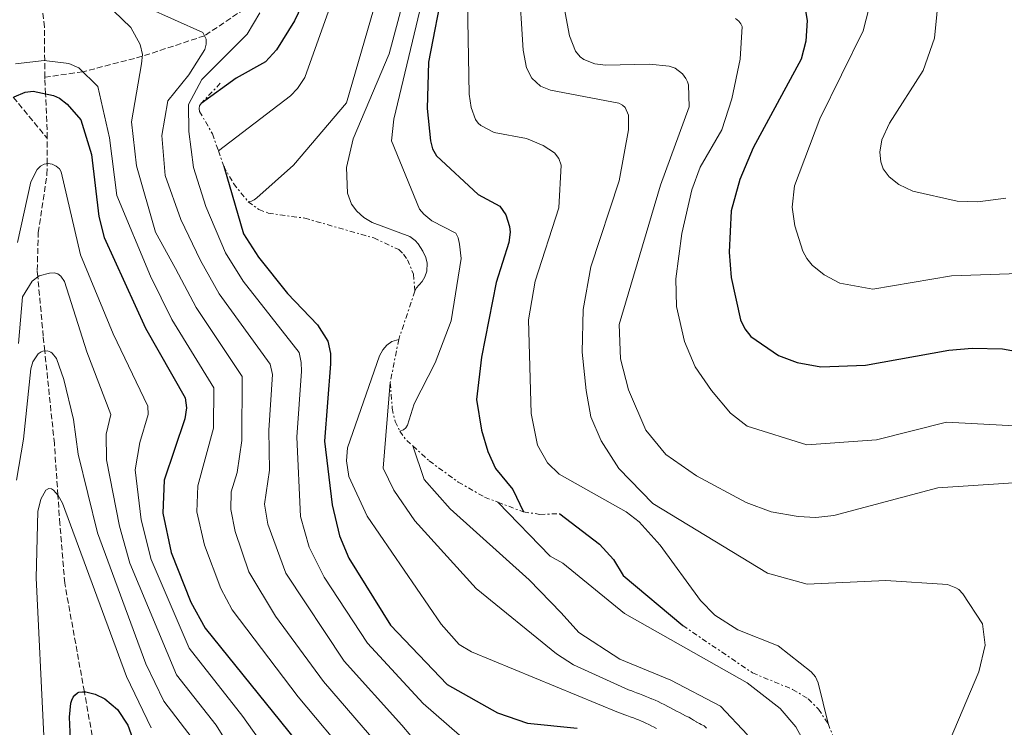
# Model space of a CAD drawing. Units: metres. Extents: x 641323 to 644778, y 4741449 to 4743833.
# Drawn here: x 641591 to 641884, y 4742433 to 4742643 of the extents above; entities that cross this region are included whole.
import ezdxf

# ---------------------------------------------------------------- set-up
doc = ezdxf.new("R2010")
doc.units = ezdxf.units.M
doc.header["$MEASUREMENT"] = 0
doc.linetypes.add('DGN Style 3', pattern=[2.435890702152634, 1.739921930109024, -0.6959687720436097])
doc.linetypes.add('DGN Style 7', pattern=[3.4798438602180486, 1.565929737098122, -0.6959687720436097, 0.5219765790327072, -0.6959687720436097])
for name, color, linetype, lineweight in [('Barranco lineal', 142, 'DGN Style 3', 13), ('Curva de nivel directora', 30, 'Continuous', 30), ('Curva de nivel intermedia', 30, 'Continuous', 0), ('Escarpado', 30, 'DGN Style 7', 0), ('Vaguada', 142, 'DGN Style 3', 13)]:
    doc.layers.add(name, color=color, linetype=linetype, lineweight=lineweight)

msp = doc.modelspace()

# ---------------------------------------------------------------- linework, layer by layer
at = {"layer": 'Barranco lineal', "color": 142, "linetype": 'DGN Style 3', "lineweight": 13}
for points in [[(641598.7300000006, 4742626.09, 877.6199999999953), (641598.6900000004, 4742631.039999999, 880), (641598.5899999999, 4742640.99, 881.2700000000042), (641597.6699999999, 4742649.66, 882.1999999999971)], [(641617.9400000004, 4742401.699999999, 845), (641610.4600000001, 4742443.52, 850), (641608.3300000001, 4742455.4, 851.1399999999995), (641604.6200000001, 4742475.82, 852.8300000000017), (641603.1900000004, 4742493.369999999, 854.25), (641602.6100000005, 4742501.9, 855), (641601.5599999997, 4742517.230000001, 856.5200000000042), (641598.7100000001, 4742544.730000001, 860), (641598.25, 4742549.130000001, 860.8099999999978), (641596.6500000004, 4742566.75, 865), (641596.4699999997, 4742568.710000001, 865.3500000000058), (641596.79, 4742579.949999999, 867.050000000003), (641599.3700000001, 4742597.199999999, 869.4799999999959), (641599.3799999999, 4742600.369999999, 870), (641599.4000000004, 4742607.980000001, 871.5899999999965)]]:
    msp.add_polyline3d(points, dxfattribs=at)
at = {"layer": 'Curva de nivel directora', "color": 30, "linetype": 'Continuous', "lineweight": 30, "flags": 128}
for points, elevation in [([(641677.3099999994, 4742652.270000001), (641672.8700000005, 4742642.800000002), (641667.5599999997, 4742634.260000002), (641664.3099999997, 4742630.680000001), (641655.579999999, 4742625.83), (641645.1699999997, 4742618.300000003)], 900.0000000000002), ([(641717.1600000004, 4742653.609999999), (641712.6499999999, 4742630.54)], 925.0000000000002), ([(641824.5299999996, 4742646.36), (641825.0999999996, 4742642.949999999), (641824.7899999989, 4742636.800000001), (641823.4000000008, 4742631.430000001), (641809.1499999993, 4742605.080000001), (641805.1500000006, 4742595.680000001), (641802.5699999989, 4742586.359999999), (641801.9299999997, 4742574.080000001), (641802.5299999987, 4742566.570000002), (641805.3499999995, 4742553.960000004), (641806.579999999, 4742551.350000001), (641808.4099999995, 4742549.09), (641816.579999999, 4742543.420000002), (641822.2199999985, 4742541.289999999), (641829.199999999, 4742540.010000001), (641842.4899999994, 4742540.520000001), (641867.1900000003, 4742544.99), (641874.1300000005, 4742545.580000001), (641883.1799999987, 4742545.350000001), (641899.5699999991, 4742542.470000002)], 950.0000000000002), ([(641712.6499999999, 4742630.54), (641712.2799999989, 4742616.76), (641713.269999999, 4742607.210000001), (641713.9100000005, 4742604.850000001), (641715.0700000006, 4742602.740000002), (641727.4600000002, 4742591.240000002), (641733.8799999997, 4742587.820000002), (641735.6399999987, 4742585.17), (641736.7699999998, 4742581.760000002), (641736.9599999997, 4742580.010000002), (641736.5399999995, 4742576.990000002), (641732.8099999989, 4742565.130000002), (641728.3699999999, 4742542.940000001), (641726.9699999985, 4742530.359999999), (641728.3699999999, 4742521.210000004), (641730.2599999986, 4742514.850000001), (641732.5999999989, 4742509.82), (641737.7099999984, 4742503.640000002), (641740.9099999992, 4742496.930000001)], 925.0000000000002), ([(641589.5699999996, 4742620.289999999), (641592.8399999996, 4742621.640000002), (641595.2800000005, 4742621.920000001), (641601.2699999985, 4742620.650000001), (641603.0700000002, 4742619.86), (641605.3299999998, 4742618.100000001), (641609.4499999993, 4742613.420000001), (641612.5699999996, 4742603.120000001), (641614.7199999999, 4742584.670000002), (641616.3499999993, 4742578.470000002), (641628.6200000005, 4742551.570000002), (641640.3699999986, 4742530.800000002), (641640.7999999999, 4742527.830000001), (641640.3300000007, 4742524.580000001), (641634.1500000004, 4742506.4), (641633.7999999993, 4742496.600000001), (641636.2699999993, 4742484.930000002), (641642.1299999999, 4742470.160000001), (641646.3599999989, 4742462.36), (641684.489999999, 4742415.210000002)], 875.0000000000002), ([(641651.8499999985, 4742599.67), (641657.7000000002, 4742579.54), (641662.1900000006, 4742572.580000003), (641670.7600000004, 4742561.859999999), (641679.7300000001, 4742552.480000001), (641682.7299999997, 4742547.699999999), (641683.5399999989, 4742544.010000002), (641683.5999999992, 4742540.949999999), (641681.7799999998, 4742517.949999999), (641684.0399999997, 4742499.04), (641686.2900000004, 4742489.830000001), (641688.9999999994, 4742483.180000001), (641701.3800000001, 4742463.279999999), (641718.2200000001, 4742445.699999999), (641733.2000000001, 4742437.210000004), (641742.0499999991, 4742434.160000001), (641756.8300000004, 4742432.740000002)], 900.0000000000002), ([(641751.7299999997, 4742496.4), (641763.4699999989, 4742487.360000002), (641767.5999999995, 4742482.79), (641770.4699999995, 4742478.08), (641788.2300000002, 4742463.17)], 925.0000000000005), ([(641608.7099999995, 4742377.119999999), (641606.0899999999, 4742435.930000001), (641606.4099999995, 4742440.130000002), (641606.7000000001, 4742441.050000003), (641607.1299999993, 4742441.939999999), (641607.5899999996, 4742442.550000003), (641608.3799999986, 4742443.189999999), (641608.8700000005, 4742443.380000002), (641609.8799999985, 4742443.54), (641610.8799999999, 4742443.510000001), (641613.6600000004, 4742442.770000001), (641616.4999999991, 4742441.41), (641620.349999998, 4742438.250000002), (641623.3999999991, 4742433.630000002), (641632.9000000008, 4742407.210000002)], 850)]:
    msp.add_lwpolyline(points, dxfattribs=dict(at, elevation=elevation))
at = {"layer": 'Curva de nivel intermedia', "color": 30, "linetype": 'Continuous', "lineweight": 0, "flags": 128}
for points, elevation in [([(641859.2500000009, 4742674.52), (641860.810000001, 4742672.17), (641863.4700000009, 4742665.539999999), (641864.3100000013, 4742651.890000001), (641862.9900000005, 4742637.67), (641859.5700000006, 4742628.039999999), (641849.5999999995, 4742612.48), (641847.2999999993, 4742607.5), (641846.6800000002, 4742603.789999999), (641846.9999999999, 4742600.91), (641847.7500000009, 4742598.890000001), (641849.53, 4742596.470000002), (641852.3900000011, 4742594.210000002), (641856.5399999997, 4742592.27), (641869.6500000012, 4742589.220000001), (641875.8499999995, 4742589.029999998), (641884.1500000008, 4742590.13)], 960), ([(641608.7200000007, 4742655.960000001), (641624.2599999995, 4742640.849999999), (641627.0700000015, 4742635.779999999), (641627.7300000008, 4742632.88), (641627.4699999993, 4742630.07), (641624.4600000008, 4742612.88), (641625.9200000004, 4742599.8), (641631.6, 4742580.029999999), (641637.5299999999, 4742569.279999998), (641643.640000001, 4742557.680000001), (641657.3700000015, 4742537.199999998), (641657.1900000006, 4742518.15), (641655.8899999997, 4742508.680000001), (641654.0900000003, 4742502.92), (641653.9200000004, 4742497.66), (641655.2700000005, 4742491.13), (641659.3200000006, 4742479.16), (641667.250000001, 4742465.949999998), (641681.4600000001, 4742446.56), (641697.6500000019, 4742427.869999999)], 885.0000000000002), ([(641739.49, 4742654.619999999), (641740.8300000011, 4742634.119999998), (641741.8000000011, 4742628.850000001), (641743.3700000001, 4742625.779999999), (641745.9699999997, 4742623.460000001), (641748.9600000003, 4742622.220000001), (641769.2300000011, 4742618.34), (641770.2999999997, 4742617.819999999), (641771.0400000017, 4742617.140000001), (641772.0400000009, 4742614.779999999), (641772.0499999998, 4742610.449999998), (641769.2600000004, 4742595.3), (641760.9299999997, 4742569.759999999), (641758.6500000021, 4742557.109999999), (641758.3100000002, 4742544.38), (641759.4600000012, 4742532.999999999), (641760.9299999997, 4742525.17), (641763.9800000008, 4742518.060000001), (641769.1799999998, 4742509.849999999), (641779.3299999997, 4742499.439999999), (641813.3300000014, 4742478.78), (641825.150000001, 4742475.519999999), (641848.5500000011, 4742476.569999999), (641866.8300000004, 4742475.329999999), (641869.3099999992, 4742474.42), (641870.1699999997, 4742473.890000001), (641871.4100000003, 4742472.630000001), (641877.1700000004, 4742463.659999999), (641878.0300000008, 4742457.329999999), (641876.1300000009, 4742449.41), (641861.5800000001, 4742415.029999998)], 935.0000000000002), ([(641684.9400000003, 4742651.380000001), (641675.9500000004, 4742626.029999999), (641673.78, 4742622.689999999), (641671.7200000014, 4742620.56), (641650.2600000014, 4742604.23)], 905), ([(641708.6100000008, 4742562.51), (641709.0100000009, 4742563.399999999), (641710.7900000003, 4742565.38), (641711.6200000016, 4742566.75), (641712.2100000017, 4742568.449999998), (641712.29, 4742570.850000001), (641711.8400000007, 4742572.56), (641710.9500000011, 4742574.41), (641709.5700000019, 4742576.63), (641708.7400000005, 4742577.56), (641707.12, 4742578.739999999), (641695.9300000007, 4742582.939999999), (641693.4400000006, 4742584.42), (641691.3700000009, 4742586.310000001), (641689.7999999997, 4742588.42), (641688.6100000005, 4742591.67), (641688.3600000001, 4742599.29), (641690.2800000003, 4742607.810000001), (641701.0200000004, 4742633.079999999), (641705.0599999991, 4742648.220000001)], 915), ([(641724.2400000015, 4742648.5), (641724.76, 4742621.009999999), (641725.3200000012, 4742617.07), (641726.6399999999, 4742613.51), (641727.3799999997, 4742612.459999999), (641728.2400000002, 4742611.699999999), (641732.1699999997, 4742609.63), (641741.7400000007, 4742607.849999999), (641746.7400000008, 4742605.84), (641750.1100000015, 4742603.59), (641751.3499999997, 4742601.980000001), (641752.0600000005, 4742599.939999998), (641751.4200000013, 4742587.31), (641744.3899999994, 4742565.539999999), (641742.370000001, 4742553.980000001), (641743.16, 4742526.17), (641745.0100000009, 4742516.81), (641748.0100000004, 4742511.489999999), (641751.5100000007, 4742508.15), (641771.3700000005, 4742496.939999999), (641775.2200000016, 4742493.960000001), (641781.5000000001, 4742487.109999998), (641793.4699999995, 4742470.619999999), (641797.7300000021, 4742466.300000001), (641804.5700000017, 4742461.940000001), (641816.5299999999, 4742457.13), (641826.3700000015, 4742449.42), (641827.6299999999, 4742447.900000001), (641828.4500000001, 4742446.130000001), (641831.3300000012, 4742434.069999999)], 930), ([(641628.8000000014, 4742646.939999999), (641645.6799999994, 4742639.38), (641646.6300000015, 4742637.359999999), (641646.6600000006, 4742635.859999999), (641646.2300000014, 4742634.359999999), (641641.4700000006, 4742626.82), (641635.2099999997, 4742619.069999998), (641633.4999999999, 4742608.82), (641634.5000000012, 4742596.9), (641639.07, 4742583.829999999), (641644.9599999996, 4742571.599999998), (641650.5499999998, 4742561.759999999), (641665.6900000009, 4742540.88), (641666.3000000011, 4742537.730000001), (641665.2500000006, 4742521.239999999), (641665.5000000009, 4742509.390000001), (641663.99, 4742499.289999999), (641664.9800000001, 4742493.279999999), (641670.280000002, 4742478.769999999), (641687.6700000018, 4742452.65), (641704.780000002, 4742433.619999998), (641715.4400000017, 4742420.939999998)], 890), ([(641662.5400000016, 4742645.199999998), (641658.8600000002, 4742638.92), (641645.3399999996, 4742625.449999998), (641641.4100000003, 4742617.989999999), (641641.4900000006, 4742609.930000001), (641642.9200000011, 4742599.27), (641646.5199999998, 4742587.720000001), (641652.3899999993, 4742573.930000001), (641657.6700000011, 4742565.529999999), (641674.2600000006, 4742544.32), (641674.9000000021, 4742541.369999999), (641674.9199999999, 4742538.77), (641673.5300000019, 4742519.13), (641674.6300000016, 4742495.62), (641677.2500000013, 4742486.429999999), (641681.6800000013, 4742477.59), (641694.5300000014, 4742457.970000001), (641711.1400000011, 4742440.009999999), (641721.85, 4742430.640000001)], 895.0000000000002), ([(641659.1200000017, 4742589.100000001), (641660.0700000017, 4742589.249999999), (641660.9400000012, 4742589.649999999), (641661.7400000015, 4742590.249999999), (641672.5799999997, 4742599.92), (641688.2800000019, 4742618.49), (641696.3100000008, 4742646.060000001)], 910.0000000000002), ([(641710.0599999992, 4742645.92), (641702.3700000002, 4742613.590000001), (641701.7000000019, 4742607.17), (641710.0300000003, 4742586.92), (641711.2800000019, 4742585.369999999), (641713.7100000017, 4742583.469999999), (641720.7700000004, 4742579.759999999), (641721.5000000012, 4742578.409999998), (641721.9200000013, 4742576.46), (641722.3600000017, 4742572.189999999), (641719.370000001, 4742553.699999999), (641714.6600000015, 4742541.230000001), (641708.4200000009, 4742529.039999999), (641706.4500000017, 4742522.730000001), (641705.9100000008, 4742521.949999998), (641705.2200000001, 4742521.369999999), (641704.1300000015, 4742520.970000002)], 920.0000000000002), ([(641907.4400000013, 4742506.930000001), (641863.9300000013, 4742504.050000001), (641833.0900000003, 4742495.890000001), (641827.7500000005, 4742495.31), (641822.4599999998, 4742495.609999998), (641814.44, 4742496.999999999), (641806.9900000001, 4742499.699999999), (641792.3200000006, 4742507.699999998), (641783.1699999998, 4742514.050000001), (641777.2700000012, 4742521.220000001), (641772.1100000001, 4742533.180000001), (641769.7200000007, 4742542.469999999), (641769.2600000004, 4742552.619999999), (641781.5700000017, 4742593.99), (641790.1400000014, 4742617.33), (641789.9300000012, 4742623.800000001), (641789.6299999994, 4742624.749999999), (641789.1500000011, 4742625.689999999), (641788.0899999995, 4742627.109999998), (641785.9800000016, 4742628.749999999), (641784.1900000012, 4742629.349999999), (641778.2700000004, 4742629.95), (641765.2500000005, 4742629.67), (641762.0600000008, 4742630.079999999), (641758.8399999999, 4742631.329999999), (641757.7400000001, 4742632.149999999), (641756.3400000009, 4742633.869999998), (641754.5400000016, 4742638.430000001), (641753.0000000015, 4742646.820000002)], 940), ([(641843.5399999998, 4742646.79), (641841.820000001, 4742639.890000001), (641828.9100000005, 4742613.74), (641821.3600000001, 4742593.769999999), (641820.7300000021, 4742587.49), (641821.4800000008, 4742581.92), (641823.8400000011, 4742574.449999998), (641825.0400000014, 4742572.230000001), (641826.6599999998, 4742570.25), (641830.2200000003, 4742567.349999999), (641834.8400000005, 4742564.949999998), (641844.6500000008, 4742563.119999998), (641867.9800000016, 4742567.099999999), (641893.7100000007, 4742567.939999999)], 955), ([(641894.1300000009, 4742522.149999999), (641866.5300000008, 4742523.649999999), (641845.7700000005, 4742518.32), (641825.0400000014, 4742516.890000001), (641807.3099999998, 4742522.46), (641802.35, 4742526.3), (641796.7199999995, 4742533.039999999), (641791.9200000005, 4742540.070000002), (641788.750000001, 4742547.599999999), (641786.3400000016, 4742557.939999999), (641786.1300000015, 4742566.23), (641787.9300000007, 4742579.630000002), (641790.8400000009, 4742592.66), (641793.4000000004, 4742599.359999999), (641799.7500000005, 4742610.470000001), (641802.75, 4742619.71), (641805.2500000012, 4742631.480000001), (641805.800000001, 4742641.15), (641805.4400000012, 4742641.970000001), (641804.8200000019, 4742642.769999999), (641803.8499999996, 4742643.56)], 945), ([(641589.9899999998, 4742630.109999998), (641598.5500000005, 4742631.05), (641605.890000001, 4742630.150000001), (641608.7899999999, 4742628.91), (641614.4400000004, 4742623.34), (641617.9699999997, 4742608.119999999), (641620.1500000014, 4742590.939999999), (641630.0900000012, 4742566.96), (641636.4200000013, 4742554.09), (641648.9299999992, 4742533.789999999), (641648.7900000007, 4742521.87), (641644.1200000015, 4742504.659999999), (641643.9100000013, 4742496.999999999), (641646.1100000007, 4742487.039999999), (641650.9500000001, 4742474.16), (641654.3400000007, 4742467.869999998), (641673.9700000001, 4742442.020000001), (641689.9100000013, 4742422.949999999)], 880.0000000000002), ([(641590.5599999998, 4742576.980000001), (641594.5800000009, 4742594.989999999), (641596.4400000006, 4742598.680000001), (641597.4199999997, 4742599.63), (641598.4900000002, 4742600.210000001), (641599.6799999994, 4742600.42), (641600.930000001, 4742600.220000001), (641602.1300000013, 4742599.679999999), (641603.0600000012, 4742598.9), (641603.5799999997, 4742597.970000001), (641609.3200000019, 4742573.359999999), (641619.0700000017, 4742549.880000001), (641629.3600000005, 4742528.339999998), (641629.4299999997, 4742525.859999999), (641626.9300000007, 4742517.58), (641625.5800000007, 4742509.429999999), (641627.3300000008, 4742494.63), (641630.3100000003, 4742482.83), (641641.550000001, 4742456.429999998), (641657.49, 4742436.210000001), (641675.5900000005, 4742410.739999999)], 870.0000000000002), ([(641590.9100000008, 4742547.009999999), (641592.0500000007, 4742560.849999999), (641595.000000001, 4742565.539999999), (641597.0700000009, 4742567.060000001), (641600.1100000007, 4742567.92), (641601.4600000008, 4742567.960000002), (641602.5600000005, 4742567.66), (641603.4500000001, 4742566.989999999), (641604.5300000019, 4742565.349999999), (641611.2100000007, 4742544.519999999), (641618.3499999997, 4742525.869999998), (641616.9600000017, 4742519.999999999), (641617.0100000009, 4742512.46), (641620.870000001, 4742492.67), (641624.0000000005, 4742481.67), (641637.8000000003, 4742448.550000002), (641649.6400000001, 4742433.550000001), (641666.6800000012, 4742406.269999999)], 865), ([(641703.8200000009, 4742548.17), (641701.8200000004, 4742547.560000001), (641700.3300000017, 4742546.510000001), (641699.1000000002, 4742545.06), (641698.0899999999, 4742543.31), (641688.6500000008, 4742516), (641688.3400000001, 4742512.149999999), (641689.0500000007, 4742507.509999999), (641694.4199999997, 4742495.649999999), (641716.4000000005, 4742463.59), (641721.7600000005, 4742457.600000001), (641725.490000001, 4742455.359999999), (641769.0600000013, 4742437.359999999), (641770.0000000001, 4742437.020000001), (641770.7000000019, 4742436.77), (641771.6299999995, 4742436.430000001), (641772.5700000006, 4742436.079999999), (641773.5200000005, 4742435.750000001), (641774.4600000017, 4742435.410000001), (641775.0700000017, 4742435.189999999), (641775.9800000014, 4742434.779999998), (641776.280000001, 4742434.630000001), (641777.1799999995, 4742434.210000001), (641778.0900000016, 4742433.779999999), (641778.99, 4742433.34), (641779.4999999997, 4742433.079999999), (641780.3899999993, 4742432.63)], 905), ([(641642.5099999999, 4742429.7), (641634.0499999997, 4742440.67), (641628.7400000012, 4742451.789999999), (641614.4000000004, 4742490.710000002), (641608.6300000012, 4742514.140000001), (641607.2000000007, 4742524.4), (641604.3399999996, 4742536.289999999), (641602.1500000014, 4742542.55), (641600.8799999997, 4742544.109999999), (641600.4600000017, 4742544.430000001), (641599.5300000019, 4742544.779999998), (641598.1300000005, 4742544.689999999), (641597.5899999995, 4742544.480000001), (641596.7700000014, 4742543.890000001), (641595.2000000001, 4742541.58), (641594.5600000008, 4742539.470000001), (641592.3800000015, 4742518.529999998), (641590.2900000016, 4742506.4)], 859.9999999999999), ([(641795.2700000011, 4742432.689999999), (641794.5400000003, 4742433.369999998), (641793.6500000006, 4742433.83), (641793.2100000002, 4742434.060000001), (641792.3200000006, 4742434.519999999), (641792.2300000011, 4742434.57), (641791.390000001, 4742435.109999999), (641790.8200000008, 4742435.449999999), (641789.9500000014, 4742435.939999999), (641789.9300000012, 4742435.949999999), (641789.0400000017, 4742436.41), (641788.150000002, 4742436.869999998), (641787.2600000004, 4742437.329999999), (641786.3700000006, 4742437.789999999), (641785.480000001, 4742438.249999999), (641784.6000000003, 4742438.71), (641783.7100000007, 4742439.17), (641782.8200000012, 4742439.630000001), (641782.6800000003, 4742439.699999998), (641781.7900000007, 4742440.149999999), (641780.8800000009, 4742440.569999999), (641779.9700000013, 4742440.970000001), (641779.0500000004, 4742441.380000001), (641778.9000000006, 4742441.439999999), (641777.990000001, 4742441.84), (641777.060000001, 4742442.220000002), (641776.2899999999, 4742442.51), (641775.3500000011, 4742442.859999998), (641774.4200000013, 4742443.220000001), (641773.4900000015, 4742443.58), (641773.0399999999, 4742443.75), (641772.1100000001, 4742444.099999999), (641755.7300000007, 4742451.52), (641750.7300000007, 4742454.79), (641726.8099999997, 4742474.199999998), (641708.66, 4742494.33), (641702.4200000018, 4742503.380000001), (641699.240000001, 4742509.960000001), (641701.3300000009, 4742535.369999998)], 910.0000000000002), ([(641807.4000000014, 4742430.730000001), (641799.4300000007, 4742439.230000001), (641784.6100000015, 4742446.980000001), (641769.5199999996, 4742453.16), (641757.3600000001, 4742461.100000001), (641752.0800000007, 4742467.000000001), (641742.6200000015, 4742476.75), (641719.0800000004, 4742497.890000001), (641711.4200000005, 4742506.55), (641708.0200000008, 4742516.539999999)], 915), ([(641598.3899999997, 4742430.38), (641596.1400000011, 4742477.380000001), (641596.5999999993, 4742497.02), (641597.5200000001, 4742500.689999999), (641598.990000001, 4742503.359999998), (641599.9400000009, 4742503.850000001), (641600.7099999997, 4742503.789999999), (641601.3400000001, 4742503.390000001), (641602.6500000021, 4742501.850000001), (641603.9300000007, 4742499.560000001), (641623.0100000001, 4742448.009999998), (641630.2900000003, 4742432.789999999)], 855.0000000000002), ([(641733.2500000015, 4742499.84), (641748.8399999996, 4742483.769999999), (641752.5999999992, 4742481.699999999), (641770.8400000005, 4742466.779999999), (641807.2899999997, 4742446.16), (641817.110000001, 4742438.550000001), (641821.8099999994, 4742433.12), (641825.1800000002, 4742426.970000001), (641831.3800000005, 4742402.720000002)], 920.0000000000002)]:
    msp.add_lwpolyline(points, dxfattribs=dict(at, elevation=elevation))
at = {"layer": 'Escarpado', "color": 30, "linetype": 'DGN Style 7', "lineweight": 0, "extrusion": (0.01402641317385694, 0.04199139142543099, 0.9990195107101926), "elevation": 209062.7207389009, "flags": 128}
msp.add_lwpolyline([(893902.0326469797, -4696905.563793773), (893902.0326469797, -4696890.430102879)], dxfattribs=at)
at = {"layer": 'Escarpado', "color": 30, "linetype": 'DGN Style 7', "lineweight": 0, "extrusion": (0.02153427998626835, 0.110698306763319, 0.9936207323044377), "elevation": 539721.4545262598, "flags": 128}
msp.add_lwpolyline([(275701.8331075812, -4747234.67171261), (275701.8331075812, -4747221.548050772)], dxfattribs=at)
at = {"layer": 'Escarpado', "color": 30, "linetype": 'DGN Style 7', "lineweight": 0, "extrusion": (0.791668088530827, 0.5954460073830106, 0.1367687460408214), "elevation": 3332057.443681818, "flags": 128}
msp.add_lwpolyline([(3404393.422837172, -459117.4131338776), (3404390.480968595, -459116.6963987196), (3404387.544221235, -459120.6737741031)], dxfattribs=at)
at = {"layer": 'Escarpado', "color": 30, "linetype": 'DGN Style 7', "lineweight": 0}
for points in [[(641650.8499999993, 4742624.310000001, 898.7899999999937), (641645.1699999997, 4742618.3, 901.8500000000058), (641644.7000000003, 4742617.58, 902.1799999999931), (641644.5599999997, 4742616.779999998, 902.4900000000055), (641644.6800000002, 4742615.929999999, 902.7700000000042), (641648.5000000001, 4742609.279999998, 904.550000000003), (641650.2600000014, 4742604.23, 905)], [(641650.2600000014, 4742604.23, 905), (641651.8500000007, 4742599.67, 908.1000000000058), (641654.7699999998, 4742594.48, 908.7200000000014), (641659.1200000017, 4742589.100000001, 909.4199999999984)], [(641659.1200000017, 4742589.100000001, 909.4199999999984), (641662.3100000013, 4742586.76, 909.8399999999967), (641665.1000000008, 4742585.689999999, 910.1499999999943), (641675.9000000012, 4742584.23, 911.5899999999967), (641696.4200000003, 4742578.34, 914.050000000003), (641703.8200000009, 4742574.88, 914.8699999999956), (641705.2900000017, 4742573.519999998, 915.050000000003), (641706.4500000017, 4742571.869999998, 915.2200000000014), (641708.1900000006, 4742567.56, 915.600000000006), (641708.6100000008, 4742562.51, 915.9499999999972)], [(641701.3300000009, 4742535.369999998, 918.1000000000058), (641701.8899999997, 4742527.739999999, 918.5099999999949), (641702.7500000002, 4742523.84, 918.1699999999984), (641704.1300000015, 4742520.970000002, 918.2299999999962)], [(641708.0200000008, 4742516.539999999, 915), (641712.870000001, 4742512.100000001, 922.050000000003), (641721.5000000012, 4742505.83, 922.5899999999967), (641729.3300000011, 4742501.330000001, 923.0099999999949), (641733.2500000015, 4742499.84, 920.0000000000002)], [(641733.2500000015, 4742499.84, 920.0000000000002), (641740.9100000014, 4742496.930000001, 923.6300000000047), (641745.7900000009, 4742496.220000001, 924.0099999999949), (641751.7300000021, 4742496.4, 924.6900000000024)], [(641788.2300000002, 4742463.17, 926.6399999999995), (641808.9200000013, 4742449.119999999, 928.7500000000002), (641820.8100000003, 4742444.230000001, 929.1300000000045), (641825.4600000017, 4742441.390000001, 929.1300000000045), (641828.4900000005, 4742438.380000002, 929.0800000000019), (641831.3300000012, 4742434.069999999, 928.929999999993)], [(641831.3300000012, 4742434.069999999, 928.929999999993), (641832.8600000001, 4742430.300000001, 928.800000000003), (641833.8600000015, 4742425.390000001, 928.7200000000012), (641833.5700000009, 4742413.470000001, 929.0800000000019), (641831.3800000005, 4742402.720000002, 920.0000000000002)]]:
    msp.add_polyline3d(points, dxfattribs=at)
at = {"layer": 'Vaguada', "color": 142, "linetype": 'DGN Style 3', "lineweight": 13}
for points in [[(641720.3700000001, 4742723.180000001, 918.2899999999937), (641717.8300000001, 4742712.350000001, 915), (641705.9199999999, 4742696.550000001, 910), (641690.9600000001, 4742680.210000001, 905), (641675.6100000005, 4742661.4, 900), (641662.0199999996, 4742649.050000001, 895), (641646.1500000004, 4742638.390000001, 890), (641627.6799999997, 4742632.300000001, 885), (641610.0199999996, 4742627.699999999, 880), (641598.7300000006, 4742626.09, 877.6199999999953)], [(641439.2699999996, 4742632.630000001, 925), (641447.3499999996, 4742634.75, 920), (641461.6399999997, 4742637.07, 915), (641482.0700000003, 4742639.460000001, 910), (641498.2100000001, 4742638.84, 905), (641510.6200000001, 4742638.42, 900), (641530.8899999997, 4742636.210000001, 895), (641555.0300000003, 4742631.100000001, 890), (641573.4000000004, 4742627.09, 885), (641583.2800000003, 4742624.17, 880), (641589.3600000005, 4742620.119999999, 875), (641599.4000000004, 4742607.980000001, 871.5899999999965)], [(641599.4000000004, 4742607.980000001, 871.5899999999965), (641599.4100000003, 4742610.42, 872.1000000000058), (641598.9299999997, 4742621.15, 875), (641598.7400000002, 4742625.59, 877.3800000000047), (641598.7300000006, 4742626.09, 877.6199999999953)]]:
    msp.add_polyline3d(points, dxfattribs=at)

doc.saveas('drawing.dxf')
